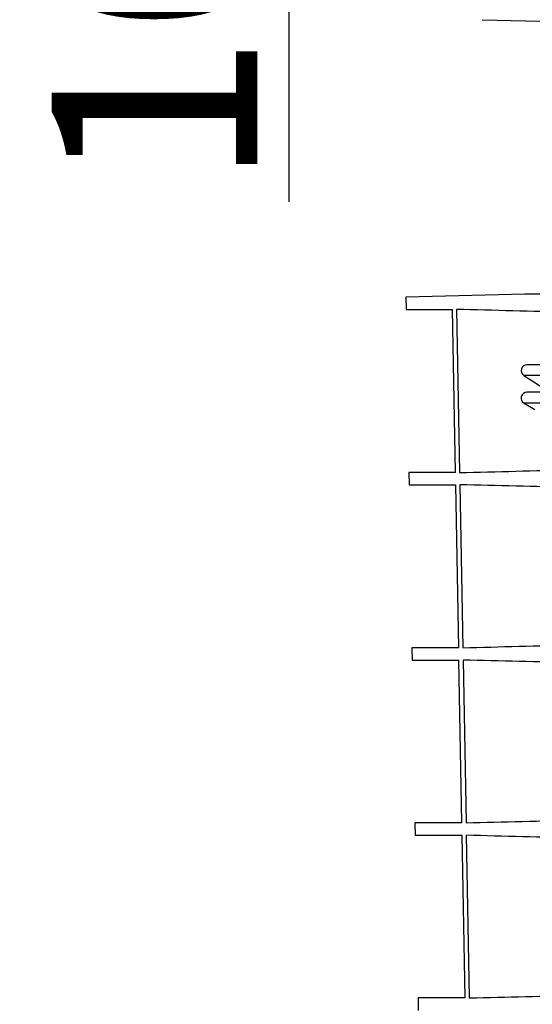
# Model space of a CAD drawing. Units: inches. Extents: x 24128 to 42093, y -4397 to 3454.
# Drawn here: x 32354 to 32485, y -257 to -5 of the extents above; entities that cross this region are included whole.
import ezdxf

# ---------------------------------------------------------------- set-up
doc = ezdxf.new("R2010")
doc.units = ezdxf.units.IN
doc.header["$MEASUREMENT"] = 0
for name, color, linetype in [('BEMASS', 3, 'Continuous'), ('DUENN-18', 94, 'Continuous'), ('SICHTBAR', 7, 'Continuous')]:
    doc.layers.add(name, color=color, linetype=linetype)
doc.styles.add('Arial', font='arial.ttf')
doc.styles.add('BEMSTIL', font='isocp3.shx', dxfattribs={"width": 0.8})
doc.dimstyles.new('BEMASS', dxfattribs={"dimscale": 7.5, "dimtxt": 3.5, "dimasz": 3.5, "dimexe": 2, "dimexo": 0, "dimgap": 1, "dimtad": 1, "dimdec": 0, "dimtxsty": 'BEMSTIL', "dimcen": 3, "dimclrd": 3, "dimclre": 3, "dimclrt": 4, "dimadec": 0, "dimazin": 0, "dimtfac": 0.875, "dimtdec": 0, "dimtmove": 0, "dimatfit": 0, "dimfxl": 1, "dimtolj": 1, "dimlwd": 25, "dimlwe": 25, "dimarcsym": 0})

# ---------------------------------------------------------------- blocks, each defined once
blk = doc.blocks.new('*D134')
at = {"layer": 'BEMASS', "color": 3, "lineweight": 25, "transparency": 16777216}
for p, q in [((32423.08, 399.4), (32423.08, 474.4)), ((32485.21, 324.4), (32408.08, 324.4)), ((32423.08, 324.4), (32423.08, 224.4)), ((32484.43, 224.4), (32408.08, 224.4)), ((32423.08, 149.4), (32423.08, -51.47))]:
    blk.add_line(p, q, dxfattribs=at)
at = {"layer": 'BEMASS', "color": 3, "transparency": 16777216}
for points in [[(32410.58, 399.4), (32435.58, 399.4), (32423.08, 324.4)], [(32410.58, 149.4), (32435.58, 149.4), (32423.08, 224.4)]]:
    blk.add_solid(points, dxfattribs=at)
at = {"layer": 'DEFPOINTS', "color": 0, "transparency": 16777216}
for p in [(32423.08, 324.4), (32485.21, 324.4), (32484.43, 224.4)]:
    blk.add_point(p, dxfattribs=at)
at = {"layer": 'BEMASS', "color": 4, "transparency": 16777216, "insert": (32388.78, 11.47), "char_height": 52.5, "attachment_point": 5, "rotation": 90, "style": 'Arial'}
blk.add_mtext('\\A1;{\\C177;100}', dxfattribs=at)

msp = doc.modelspace()

# ---------------------------------------------------------------- linework, layer by layer
at = {"layer": 'DUENN-18'}
for p, q in [((32465.99, -79.02), (32466.76, -120.71)), ((32860.29, -95.92), (32483.18, -95.92)), ((32860.24, -103), (32483.24, -103)), ((32466.82, -123.82), (32467.59, -165.49)), ((32467.65, -168.64), (32468.42, -210.27)), ((32468.48, -213.46), (32469.25, -255.05))]:
    msp.add_line(p, q, dxfattribs=at)
for points in [[(32494.71, -79.72), (32485.13, -79.49), (32475.56, -79.26), (32465.99, -79.02)], [(32466.76, -120.71), (32476.33, -120.48), (32485.9, -120.24), (32495.47, -120.02)], [(32495.55, -124.52), (32485.98, -124.29), (32476.4, -124.06), (32466.82, -123.82)], [(32467.59, -165.49), (32477.17, -165.26), (32486.74, -165.02), (32496.32, -164.8)], [(32496.4, -169.34), (32486.82, -169.11), (32477.23, -168.88), (32467.65, -168.64)], [(32468.42, -210.27), (32478, -210.03), (32487.59, -209.8), (32497.17, -209.58)], [(32497.26, -214.16), (32487.66, -213.93), (32478.07, -213.7), (32468.48, -213.46)], [(32469.25, -255.05), (32478.84, -254.81), (32488.43, -254.58), (32498.02, -254.35)]]:
    msp.add_open_spline(points, degree=3, dxfattribs=at)
at = {"layer": 'SICHTBAR'}
for p, q in [((32472.5, -4.94), (32498.21, -5.61)), ((32483.47, -75.11), (32453.02, -75.91)), ((32859.69, -75.11), (32483.47, -75.11)), ((32859.67, -75.11), (32483.49, -75.11)), ((32453.02, -75.91), (32453.07, -79.02)), ((32453.07, -79.02), (32464.94, -79.02)), ((32465.71, -120.71), (32464.94, -79.02)), ((32489.45, -93.15), (32483.99, -93.15)), ((32483.18, -95.92), (32489.03, -99.65)), ((32489.45, -100.2), (32483.99, -100.2)), ((32483.24, -103), (32485.99, -104.6)), ((32453.8, -120.71), (32453.86, -123.82)), ((32465.71, -120.71), (32453.8, -120.71)), ((32453.86, -123.82), (32465.77, -123.82)), ((32466.54, -165.49), (32465.77, -123.82)), ((32454.58, -165.49), (32454.64, -168.64)), ((32466.54, -165.49), (32454.58, -165.49)), ((32454.64, -168.64), (32466.6, -168.64)), ((32467.37, -210.27), (32466.6, -168.64)), ((32455.36, -210.27), (32455.42, -213.46)), ((32467.37, -210.27), (32455.36, -210.27)), ((32455.42, -213.46), (32467.42, -213.46)), ((32468.19, -255.05), (32467.42, -213.46)), ((32456.15, -255.05), (32456.2, -258.28)), ((32468.19, -255.05), (32456.15, -255.05))]:
    msp.add_line(p, q, dxfattribs=at)
for centre, radius, end in [((32483.49, -75.61), 0.5, 91.5), ((32483.99, -94.65), 1.5, 237.4603), ((32483.99, -101.7), 1.5, 239.9)]:
    msp.add_arc(centre, radius, 90, end, dxfattribs=at)

# ---------------------------------------------------------------- dimensions: what is measured, and where the dimension line sits
at = {"layer": 'BEMASS'}
dim = msp.add_linear_dim(base=(32423.08, 324.4), p1=(32484.43, 224.4), p2=(32485.21, 324.4), angle=90, text='{\\C177;<>}', dimstyle='BEMASS', override={"dimtxt": 7, "dimasz": 10, "dimtxsty": 'Arial'}, dxfattribs=at)
dim.commit()
dim.dimension.update_dxf_attribs({"geometry": '*D134', "text_midpoint": (32423.08, 11.47), "dimtype": 160})

doc.saveas('drawing.dxf')
